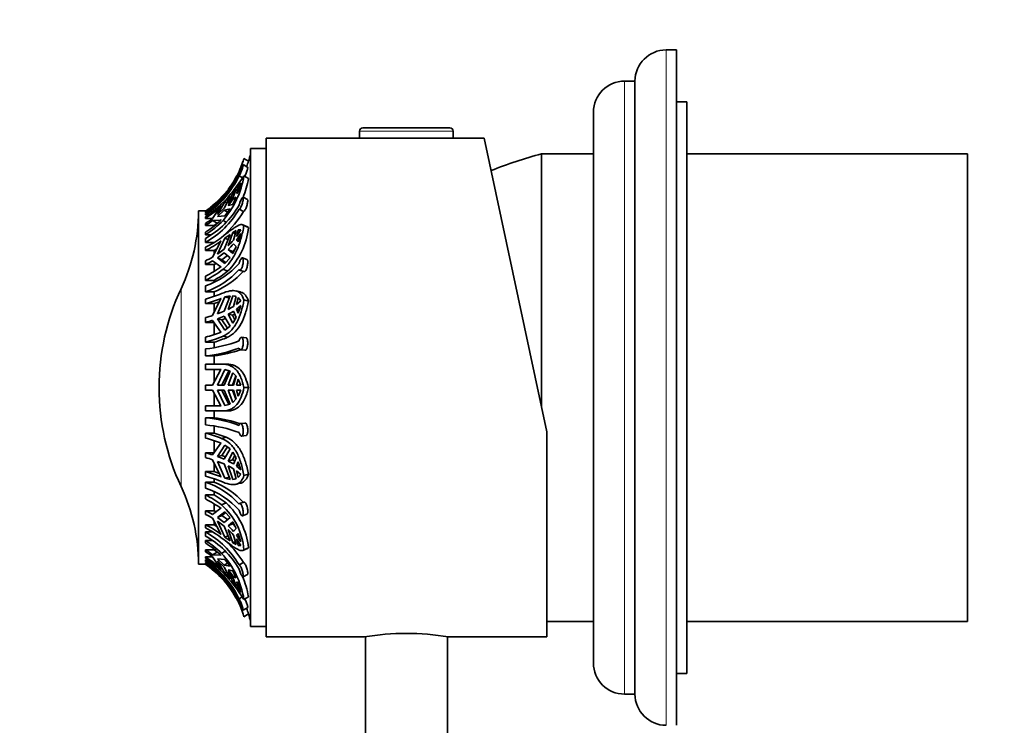
# Model space of a CAD drawing. Units: millimetres. Extents: x 0 to 749, y 0 to 1164.
# Drawn here: x 98 to 193, y 705 to 773 of the extents above; entities that cross this region are included whole.
import ezdxf
from ezdxf import colors
from ezdxf.entities.mleader import LeaderData, LeaderLine
from ezdxf.math import Vec2, Vec3

# ---------------------------------------------------------------- set-up
doc = ezdxf.new("R2010")
doc.units = ezdxf.units.MM
doc.layers.add('DV4_Défaut', color=7, linetype='Continuous')
doc.layers.add('Défaut', color=7, linetype='Continuous')

# ---------------------------------------------------------------- blocks, each defined once
blk = doc.blocks.new('_DOT')
at = {"color": 0}
blk.add_line((0, 0), (-1, 0), dxfattribs=at)
at = {"color": 0, "const_width": 0.333}
blk.add_lwpolyline([(-0.1665, 0, 1), (0.1665, 0, 1)], format="xyb", close=True, dxfattribs=at)
blk = doc.blocks.new('SE3')
at = {"layer": 'DV4_Défaut', "color": 7, "linetype": 'Continuous', "lineweight": 18}
for p, q in [((160.497, 705.153), (160.497, 770.153)), ((156.497, 708.153), (156.497, 767.153)), ((130.997, 762.349), (139.997, 762.349)), ((113.808, 747.169), (113.808, 728.137))]:
    blk.add_line(p, q, dxfattribs=at)
at = {"layer": 'DV4_Défaut', "color": 7, "linetype": 'Continuous', "lineweight": 35}
for p, q in [((161.497, 770.153), (160.497, 770.153)), ((161.497, 705.153), (161.497, 770.153)), ((157.497, 767.153), (156.497, 767.153)), ((157.497, 708.153), (157.497, 767.153)), ((162.497, 765.153), (161.497, 765.153)), ((162.497, 710.153), (162.497, 765.153)), ((153.497, 711.153), (153.497, 764.153)), ((130.997, 762.349), (130.997, 761.653)), ((131.3, 762.653), (139.693, 762.653)), ((139.997, 761.653), (139.997, 762.349)), ((121.997, 713.653), (121.997, 761.653)), ((130.997, 761.653), (121.997, 761.653)), ((130.997, 761.653), (139.997, 761.653)), ((142.988, 761.653), (139.997, 761.653)), ((142.988, 761.653), (148.997, 733.383)), ((120.497, 760.653), (120.497, 714.653)), ((121.997, 760.653), (120.497, 760.653)), ((148.497, 735.735), (148.497, 760.153)), ((153.497, 760.153), (148.497, 760.153)), ((148.497, 735.735), (148.497, 760.153)), ((189.497, 760.153), (162.497, 760.153)), ((189.497, 715.153), (189.497, 760.153)), ((120.229, 758.846), (119.794, 759.118)), ((119.86, 759.715), (120.297, 759.437)), ((118.79, 757.333), (118.329, 756.721)), ((118.842, 757.466), (119.128, 757.932)), ((119.571, 757.377), (119.141, 756.531)), ((119.141, 756.339), (119.571, 757.186)), ((119.314, 757.048), (119.571, 757.377)), ((119.571, 757.186), (119.314, 756.423)), ((119.389, 758.029), (119.709, 757.83)), ((119.86, 758.036), (120.297, 757.779)), ((118.032, 756.273), (117.314, 755.589)), ((117.314, 755.589), (117.95, 756.255)), ((117.95, 756.255), (118.523, 756.921)), ((117.95, 756.255), (117.989, 756.231)), ((118.329, 755.365), (118.79, 756.381)), ((118.79, 756.381), (119.128, 756.807)), ((118.79, 756.381), (118.934, 756.296)), ((119.128, 756.807), (118.842, 756.053)), ((119.141, 756.531), (119.314, 757.048)), ((119.314, 756.423), (119.141, 756.339)), ((119.314, 757.048), (119.383, 757.008)), ((116.851, 755.177), (117.605, 755.802)), ((117.314, 754.319), (118.032, 755.518)), ((117.852, 756.008), (117.931, 755.957)), ((118.523, 756.062), (117.95, 754.935)), ((118.032, 755.518), (118.523, 756.062)), ((118.032, 755.518), (118.197, 755.421)), ((118.79, 755.289), (118.329, 755.174)), ((119.128, 755.97), (118.79, 755.289)), ((118.842, 755.862), (119.128, 755.97)), ((118.842, 755.862), (119.022, 755.756)), ((120.206, 755.747), (119.772, 755.977)), ((115.497, 754.653), (115.497, 720.653)), ((116.157, 754.653), (115.497, 754.653)), ((116.157, 754.651), (116.157, 754.653)), ((116.271, 754.651), (116.157, 754.651)), ((116.157, 754.503), (116.157, 754.562)), ((116.292, 754.503), (116.157, 754.503)), ((116.157, 754.27), (116.157, 754.403)), ((116.851, 755.177), (116.906, 755.142)), ((117.638, 755.115), (116.851, 753.939)), ((117.95, 754.935), (117.314, 754.319)), ((117.314, 754.128), (117.95, 754.744)), ((117.682, 755.159), (117.638, 755.115)), ((117.95, 754.744), (118.523, 754.847)), ((117.95, 754.744), (118.294, 754.542)), ((118.523, 754.847), (118.032, 754.192)), ((119.389, 754.826), (119.815, 754.6)), ((116.157, 754.27), (116.419, 754.27)), ((116.157, 753.945), (116.157, 754.081)), ((116.842, 753.945), (116.157, 753.945)), ((116.157, 753.261), (116.157, 753.452)), ((116.851, 753.747), (117.638, 753.777)), ((116.851, 753.747), (117.293, 753.488)), ((116.997, 753.261), (117.293, 753.488)), ((118.032, 754.192), (117.314, 754.128)), ((117.638, 753.777), (117.682, 753.82)), ((117.852, 753.749), (118.154, 753.572)), ((116.997, 753.261), (116.157, 753.261)), ((116.157, 752.359), (116.157, 752.605)), ((118.329, 751.313), (118.79, 752.578)), ((118.79, 752.578), (119.128, 752.765)), ((118.79, 752.578), (119.036, 752.467)), ((119.128, 752.765), (118.842, 751.839)), ((119.571, 752.852), (119.141, 752.205)), ((119.141, 752.205), (119.314, 752.836)), ((119.141, 751.851), (119.571, 752.499)), ((119.314, 752.836), (119.571, 752.852)), ((119.314, 752.836), (119.503, 752.751)), ((119.571, 752.499), (119.314, 751.681)), ((120.201, 753.124), (119.767, 753.32)), ((119.86, 753.253), (120.297, 753.056)), ((116.7, 752.359), (116.157, 752.359)), ((116.157, 751.632), (116.157, 752.019)), ((116.157, 751.632), (116.997, 751.632)), ((117.638, 751.742), (116.851, 750.221)), ((117.314, 750.512), (118.032, 752.044)), ((117.682, 751.776), (117.638, 751.742)), ((118.523, 752.4), (117.95, 750.983)), ((118.032, 752.044), (118.523, 752.4)), ((118.032, 752.044), (118.325, 751.912)), ((118.842, 751.486), (119.128, 751.22)), ((119.34, 751.762), (119.141, 751.851)), ((119.314, 751.681), (119.141, 751.851)), ((116.157, 750.847), (116.157, 751.159)), ((116.997, 750.847), (116.157, 750.847)), ((116.997, 750.847), (117.267, 751.025)), ((116.997, 750.514), (116.997, 750.847)), ((117.95, 750.983), (117.314, 750.512)), ((117.314, 750.159), (117.95, 750.63)), ((117.95, 750.63), (118.523, 750.155)), ((118.752, 750.769), (118.329, 750.959)), ((118.79, 750.56), (118.329, 750.959)), ((118.752, 750.769), (119.06, 751.086)), ((118.852, 750.682), (118.752, 750.769)), ((119.128, 751.22), (118.79, 750.56)), ((116.157, 749.495), (116.157, 749.849)), ((116.851, 749.867), (117.638, 749.269)), ((116.997, 749.495), (117.191, 749.609)), ((117.748, 749.963), (117.314, 750.159)), ((118.032, 749.594), (117.314, 750.159)), ((117.748, 749.963), (118.274, 750.361)), ((118.107, 749.68), (117.748, 749.963)), ((118.523, 750.155), (118.032, 749.594)), ((120.154, 749.986), (119.722, 750.14)), ((116.997, 749.495), (116.157, 749.495)), ((116.997, 748.847), (116.997, 749.495)), ((117.638, 749.269), (117.682, 749.302)), ((117.852, 749.041), (118.28, 748.848)), ((119.437, 748.968), (119.863, 748.816)), ((116.157, 747.977), (116.157, 748.372)), ((116.997, 747.977), (116.157, 747.977)), ((116.997, 747.818), (116.997, 747.977)), ((116.157, 746.867), (116.157, 747.447)), ((116.157, 746.867), (116.997, 746.867)), ((116.997, 746.434), (116.997, 746.867)), ((119.516, 746.857), (119.098, 746.959)), ((116.157, 745.74), (116.157, 746.18)), ((117.638, 746.224), (116.851, 744.59)), ((116.997, 745.74), (117.49, 745.916)), ((117.314, 744.747), (118.032, 746.378)), ((117.682, 746.243), (117.638, 746.224)), ((118.523, 746.493), (117.95, 745.002)), ((118.032, 746.378), (118.523, 746.493)), ((118.032, 746.378), (118.459, 746.275)), ((118.329, 745.181), (118.79, 746.502)), ((118.79, 746.502), (119.048, 746.439)), ((118.79, 746.502), (119.128, 746.423)), ((119.128, 746.423), (118.842, 745.466)), ((119.141, 745.663), (119.314, 746.311)), ((119.571, 746.014), (119.141, 745.663)), ((119.314, 746.311), (119.571, 746.014)), ((119.86, 746.095), (120.297, 745.989)), ((116.997, 745.74), (116.157, 745.74)), ((116.997, 744.899), (116.997, 745.74)), ((117.95, 745.002), (117.314, 744.747)), ((118.842, 745.004), (119.128, 744.404)), ((119.141, 745.202), (119.571, 745.552)), ((119.427, 745.132), (119.141, 745.202)), ((119.314, 744.803), (119.141, 745.202)), ((119.571, 745.552), (119.314, 744.803)), ((116.157, 743.926), (116.157, 744.388)), ((116.997, 743.926), (116.157, 743.926)), ((116.851, 744.128), (117.638, 742.993)), ((116.997, 742.761), (116.997, 743.926)), ((117.314, 744.286), (117.95, 744.541)), ((117.748, 744.18), (117.314, 744.286)), ((118.032, 743.178), (117.314, 744.286)), ((117.748, 744.18), (118.081, 744.316)), ((118.272, 743.364), (117.748, 744.18)), ((117.95, 744.541), (118.523, 743.559)), ((118.752, 744.616), (118.329, 744.719)), ((118.79, 743.866), (118.329, 744.719)), ((118.752, 744.616), (118.969, 744.737)), ((118.987, 744.18), (118.752, 744.616)), ((119.128, 744.404), (118.79, 743.866)), ((117.638, 742.993), (117.682, 743.01)), ((118.523, 743.559), (118.032, 743.178)), ((116.157, 742.022), (116.157, 742.507)), ((116.997, 742.022), (116.157, 742.022)), ((116.997, 741.516), (116.997, 742.022)), ((117.852, 742.598), (118.28, 742.494)), ((120.069, 742.438), (119.639, 742.493)), ((116.157, 740.698), (116.157, 741.384)), ((119.532, 741.297), (119.96, 741.243)), ((116.157, 740.698), (116.997, 740.698)), ((116.997, 739.903), (116.997, 740.698)), ((116.157, 739.403), (116.157, 739.903)), ((117.711, 739.903), (116.157, 739.903)), ((116.157, 739.403), (117.682, 739.403)), ((117.638, 739.401), (116.851, 737.903)), ((116.997, 738.18), (116.997, 739.403)), ((117.314, 737.903), (118.032, 739.385)), ((117.682, 739.403), (117.638, 739.401)), ((117.748, 737.903), (118.406, 739.275)), ((118.21, 739.904), (117.778, 739.904)), ((118.523, 739.24), (117.95, 737.903)), ((118.032, 739.385), (118.523, 739.24)), ((118.329, 737.903), (118.79, 739.079)), ((118.752, 737.903), (119.095, 738.779)), ((118.79, 739.079), (119.128, 738.745)), ((119.128, 738.745), (118.842, 737.903)), ((119.141, 737.903), (119.314, 738.469)), ((119.314, 738.469), (119.571, 737.903)), ((116.157, 737.403), (116.157, 737.903)), ((116.851, 737.903), (116.157, 737.903)), ((116.157, 737.403), (116.851, 737.403)), ((116.851, 737.403), (117.638, 735.904)), ((117.95, 737.903), (117.314, 737.903)), ((118.032, 735.92), (117.314, 737.403)), ((117.314, 737.403), (117.95, 737.403)), ((118.406, 736.03), (117.748, 737.403)), ((117.95, 737.403), (118.523, 736.065)), ((118.842, 737.903), (118.329, 737.903)), ((118.79, 736.226), (118.329, 737.403)), ((118.329, 737.403), (118.842, 737.403)), ((119.095, 736.526), (118.752, 737.403)), ((118.842, 737.403), (119.128, 736.56)), ((119.571, 737.903), (119.141, 737.903)), ((119.314, 736.836), (119.141, 737.403)), ((119.141, 737.403), (119.571, 737.403)), ((119.571, 737.403), (119.314, 736.836)), ((119.86, 737.653), (120.297, 737.653)), ((116.997, 735.903), (116.997, 737.125)), ((119.128, 736.56), (118.79, 736.226)), ((116.157, 735.403), (116.157, 735.903)), ((117.682, 735.903), (116.157, 735.903)), ((116.157, 735.403), (117.852, 735.403)), ((116.997, 734.753), (116.997, 735.403)), ((117.638, 735.904), (117.682, 735.903)), ((117.852, 735.403), (118.28, 735.403)), ((118.523, 736.065), (118.032, 735.92)), ((116.157, 734.066), (116.157, 734.753)), ((116.997, 734.753), (116.157, 734.753)), ((116.997, 733.283), (116.997, 733.935)), ((119.962, 734.242), (119.534, 734.191)), ((116.157, 732.798), (116.157, 733.283)), ((116.157, 733.283), (116.997, 733.283)), ((118.141, 732.871), (116.997, 733.283)), ((116.997, 731.379), (116.997, 732.544)), ((117.711, 732.766), (118.141, 732.871)), ((119.637, 732.994), (120.067, 733.046)), ((148.997, 733.383), (148.997, 713.653)), ((117.638, 732.312), (116.851, 731.177)), ((117.314, 731.02), (118.032, 732.127)), ((117.682, 732.295), (117.638, 732.312)), ((117.748, 731.125), (118.272, 731.941)), ((118.523, 731.746), (117.95, 730.765)), ((118.032, 732.127), (118.523, 731.746)), ((116.157, 730.917), (116.157, 731.379)), ((116.157, 731.379), (116.997, 731.379)), ((116.851, 730.715), (117.638, 729.081)), ((117.314, 731.02), (117.748, 731.125)), ((117.95, 730.765), (117.314, 731.02)), ((118.081, 730.989), (117.748, 731.125)), ((118.329, 730.586), (118.79, 731.439)), ((118.329, 730.586), (118.752, 730.689)), ((118.752, 730.689), (118.987, 731.125)), ((118.969, 730.568), (118.752, 730.689)), ((118.79, 731.439), (119.128, 730.901)), ((119.128, 730.901), (118.842, 730.301)), ((116.997, 729.565), (116.997, 730.406)), ((118.032, 728.927), (117.314, 730.558)), ((117.314, 730.558), (117.95, 730.303)), ((117.95, 730.303), (118.523, 728.812)), ((118.79, 728.803), (118.329, 730.124)), ((118.842, 729.839), (119.128, 728.882)), ((119.141, 730.104), (119.314, 730.502)), ((119.141, 730.104), (119.427, 730.173)), ((119.571, 729.753), (119.141, 730.104)), ((119.314, 730.502), (119.571, 729.753)), ((116.157, 729.125), (116.157, 729.565)), ((116.157, 729.565), (116.997, 729.565)), ((117.49, 729.389), (116.997, 729.565)), ((116.997, 728.563), (116.997, 728.871)), ((117.638, 729.081), (117.682, 729.062)), ((118.032, 728.927), (118.459, 729.03)), ((118.523, 728.812), (118.032, 728.927)), ((119.128, 728.882), (118.79, 728.803)), ((118.79, 728.803), (119.048, 728.866)), ((119.314, 728.994), (119.141, 729.642)), ((119.141, 729.642), (119.571, 729.291)), ((119.571, 729.291), (119.314, 728.994)), ((119.86, 729.21), (120.297, 729.316)), ((116.157, 727.98), (116.157, 728.563)), ((116.997, 728.563), (116.157, 728.563)), ((119.097, 728.346), (119.52, 728.449)), ((116.157, 726.933), (116.157, 727.328)), ((116.157, 727.328), (116.997, 727.328)), ((116.997, 727.328), (116.997, 727.6)), ((118.141, 726.568), (116.997, 727.328)), ((117.638, 726.036), (116.851, 725.438)), ((116.997, 725.81), (116.997, 726.457)), ((117.682, 726.004), (117.638, 726.036)), ((117.711, 726.374), (118.141, 726.568)), ((119.864, 726.642), (119.439, 726.492)), ((116.157, 725.456), (116.157, 725.81)), ((116.157, 725.81), (116.997, 725.81)), ((116.851, 725.084), (117.638, 723.563)), ((117.191, 725.696), (116.997, 725.81)), ((117.314, 725.146), (118.032, 725.711)), ((117.314, 725.146), (117.748, 725.342)), ((117.95, 724.675), (117.314, 725.146)), ((117.748, 725.342), (118.107, 725.625)), ((118.274, 724.944), (117.748, 725.342)), ((118.523, 725.151), (117.95, 724.675)), ((118.032, 725.711), (118.523, 725.151)), ((119.72, 725.319), (120.152, 725.471)), ((116.157, 724.146), (116.157, 724.458)), ((116.157, 724.458), (116.997, 724.458)), ((116.997, 724.458), (116.997, 724.791)), ((117.267, 724.28), (116.997, 724.458)), ((118.032, 723.261), (117.314, 724.793)), ((117.314, 724.793), (117.95, 724.322)), ((117.95, 724.322), (118.523, 722.905)), ((118.329, 724.346), (118.79, 724.745)), ((118.329, 724.346), (118.752, 724.536)), ((118.79, 722.727), (118.329, 723.992)), ((118.752, 724.536), (118.852, 724.623)), ((119.06, 724.219), (118.752, 724.536)), ((118.79, 724.745), (119.128, 724.085)), ((119.128, 724.085), (118.842, 723.819)), ((116.157, 723.366), (116.157, 723.758)), ((116.866, 723.758), (116.157, 723.758)), ((117.638, 723.563), (117.682, 723.529)), ((118.032, 723.261), (118.325, 723.393)), ((118.523, 722.905), (118.032, 723.261)), ((118.842, 723.466), (119.128, 722.54)), ((119.141, 723.454), (119.314, 723.624)), ((119.141, 723.454), (119.34, 723.543)), ((119.571, 722.806), (119.141, 723.454)), ((119.314, 722.47), (119.141, 723.1)), ((119.141, 723.1), (119.571, 722.453)), ((119.314, 723.624), (119.571, 722.806)), ((116.157, 722.7), (116.157, 722.946)), ((116.157, 722.946), (116.78, 722.946)), ((118.79, 722.727), (119.036, 722.838)), ((119.128, 722.54), (118.79, 722.727)), ((119.314, 722.47), (119.503, 722.555)), ((119.571, 722.453), (119.314, 722.47)), ((119.767, 721.985), (120.201, 722.181)), ((119.86, 722.052), (120.297, 722.249)), ((116.157, 721.853), (116.157, 722.044)), ((116.157, 722.044), (116.997, 722.044)), ((116.157, 721.224), (116.157, 721.36)), ((116.157, 721.36), (116.842, 721.36)), ((117.293, 721.818), (116.851, 721.558)), ((117.638, 721.528), (116.851, 721.558)), ((116.851, 721.366), (117.638, 720.19)), ((117.293, 721.818), (116.997, 722.044)), ((117.314, 721.177), (118.032, 721.113)), ((117.95, 720.562), (117.314, 721.177)), ((117.682, 721.485), (117.638, 721.528)), ((117.711, 721.699), (118.057, 721.903)), ((115.497, 720.653), (116.157, 720.653)), ((116.157, 720.928), (116.157, 721.067)), ((116.375, 721.067), (116.157, 721.067)), ((116.157, 720.743), (116.157, 720.802)), ((116.157, 720.802), (116.314, 720.802)), ((116.157, 720.654), (116.157, 720.653)), ((116.157, 720.654), (116.271, 720.654)), ((118.032, 719.787), (117.314, 720.986)), ((117.314, 720.986), (117.95, 720.37)), ((117.638, 720.19), (117.682, 720.146)), ((118.294, 720.764), (117.95, 720.562)), ((118.523, 720.458), (117.95, 720.562)), ((117.95, 720.37), (118.523, 719.243)), ((118.032, 721.113), (118.523, 720.458)), ((119.389, 720.583), (119.815, 720.807)), ((116.906, 720.163), (116.851, 720.128)), ((117.638, 719.476), (116.851, 720.128)), ((117.314, 719.716), (118.032, 719.033)), ((117.95, 719.05), (117.314, 719.716)), ((117.682, 719.428), (117.638, 719.476)), ((117.711, 719.453), (117.783, 719.498)), ((118.032, 719.787), (118.197, 719.884)), ((118.523, 719.243), (118.032, 719.787)), ((118.329, 720.131), (118.79, 720.016)), ((118.79, 718.924), (118.329, 719.94)), ((118.79, 720.016), (119.128, 719.335)), ((119.022, 719.549), (118.842, 719.443)), ((119.128, 719.335), (118.842, 719.443)), ((118.842, 719.252), (119.128, 718.498)), ((119.771, 719.431), (120.205, 719.66)), ((117.989, 719.074), (117.95, 719.05)), ((118.523, 718.384), (117.95, 719.05)), ((118.329, 718.584), (118.79, 717.972)), ((118.79, 718.924), (118.934, 719.009)), ((119.128, 718.498), (118.79, 718.924)), ((119.571, 718.12), (119.141, 718.966)), ((119.141, 718.966), (119.314, 718.882)), ((119.314, 718.257), (119.141, 718.774)), ((119.141, 718.774), (119.571, 717.928)), ((119.314, 718.882), (119.571, 718.12)), ((119.314, 718.257), (119.383, 718.297)), ((119.128, 717.373), (118.842, 717.839)), ((119.571, 717.928), (119.314, 718.257)), ((119.389, 717.314), (119.691, 717.502)), ((119.86, 717.269), (120.297, 717.526)), ((119.794, 716.224), (120.228, 716.494)), ((119.86, 715.59), (120.297, 715.868)), ((120.497, 714.653), (121.997, 714.653)), ((148.997, 715.153), (153.497, 715.153)), ((162.497, 715.153), (189.497, 715.153)), ((121.997, 713.653), (131.447, 713.653)), ((131.547, 713.669), (131.547, 679.653)), ((139.447, 679.653), (139.447, 713.669)), ((139.535, 713.653), (148.997, 713.653)), ((161.497, 710.153), (162.497, 710.153)), ((156.497, 708.153), (157.497, 708.153))]:
    blk.add_line(p, q, dxfattribs=at)
for centre, radius, start, end in [((160.497, 767.153), 3, 90, 180), ((156.497, 764.153), 3, 90, 180), ((131.3, 762.349), 0.304, 90, 180), ((139.693, 762.349), 0.304, 0, 90), ((110.771, 762.478), 10, 342.29233, 346.55256), ((158.697, 721.475), 40, 104.77466, 112.09763), ((110.406, 762.439), 9.839, 319.18467, 343.92984), ((110.771, 762.478), 9.5, 335.92352, 341.23504), ((110.391, 762.434), 10.349, 340.15841, 343.16908), ((110.923, 762.172), 9.367, 303.96557, 334.65763), ((110.923, 762.039), 9.367, 303.96551, 334.65769), ((105.752, 767.027), 16.73, 315.63099, 327.49032), ((111.354, 759.407), 8.615, 318.9521, 350.84046), ((110.771, 762.478), 9.5, 329.38481, 332.04093), ((111.571, 759.274), 8.853, 337.9887, 350.27712), ((110.771, 762.478), 9.5, 323.62613, 323.81406), ((111.101, 761.976), 9.375, 302.63701, 314.83787), ((111.546, 760.957), 8.791, 320.4964, 326.09306), ((111.546, 760.766), 8.791, 320.49639, 326.09307), ((97.497, 754.781), 18, 334.98017, 359.5902), ((112.063, 759.395), 8.436, 299.03076, 330.2794), ((111.134, 761.82), 9.341, 302.53098, 314.51365), ((112.063, 759.008), 8.435, 299.03018, 330.27998), ((112.167, 759.04), 8.843, 310.42536, 329.86346), ((111.076, 761.444), 9.47, 302.44612, 307.5751), ((111.12, 760.498), 9.363, 302.54547, 314.49917), ((111.114, 760.236), 9.353, 302.62721, 316.08706), ((111.076, 761.252), 9.47, 302.4461, 307.57511), ((113.398, 753.775), 6.937, 314.73793, 354.0533), ((112.046, 759.596), 9.386, 295.97426, 307.12526), ((112.063, 759.283), 9.377, 295.88766, 306.81917), ((113.421, 756.607), 7.219, 312.83353, 318.67164), ((113.421, 756.253), 7.219, 312.83346, 318.67171), ((111.816, 758.779), 9.929, 295.9242, 300.46971), ((111.816, 758.425), 9.929, 295.92416, 300.46975), ((113.689, 754.682), 7.644, 288.83433, 318.21949), ((112.051, 756.828), 9.4, 295.90083, 306.806), ((112.094, 756.331), 9.29, 295.93398, 308.30074), ((113.69, 754.1), 7.643, 288.8326, 318.22122), ((113.923, 754.208), 7.959, 292.71345, 317.74923), ((112.367, 756.179), 9.418, 299.43952, 308.8884), ((134.197, 737.653), 22.5, 154.98017, 180), ((112.992, 758.302), 12.529, 284.63386, 292.12863), ((112.991, 757.905), 12.57, 284.58612, 291.91319), ((115.296, 751.244), 6.78, 296.57597, 301.53744), ((115.296, 750.782), 6.779, 296.5758, 301.53761), ((112.556, 758.097), 14.174, 284.71923, 287.64092), ((112.556, 757.635), 14.173, 284.71917, 287.64098), ((112.982, 754.7), 12.6, 284.59493, 291.90438), ((113.074, 753.879), 12.251, 284.57395, 292.95337), ((114.849, 754.144), 12.827, 275.85224, 290.72949), ((113.543, 753.409), 11.899, 286.874, 293.46248), ((114.85, 753.455), 12.824, 275.85047, 290.73126), ((115.176, 753.878), 13.305, 277.86306, 289.18312), ((134.197, 737.653), 22.5, 180, 205.01983), ((114.863, 721.517), 13.299, 70.10369, 84.41771), ((115.312, 721.576), 13.285, 71.48566, 82.7144), ((114.864, 720.833), 13.296, 70.10198, 84.41943), ((112.992, 721.16), 12.529, 67.87137, 75.36614), ((112.991, 720.634), 12.57, 68.08681, 75.41388), ((112.556, 717.67), 14.174, 72.35908, 75.28077), ((112.556, 717.208), 14.173, 72.35902, 75.28083), ((115.296, 724.523), 6.78, 58.46256, 63.42403), ((115.296, 724.062), 6.779, 58.46239, 63.4242), ((112.982, 717.371), 12.6, 68.09562, 75.40507), ((113.074, 717.268), 12.251, 67.04663, 75.42605), ((97.497, 720.524), 18, 0.4098, 25.01983), ((113.723, 721.314), 7.647, 42.18923, 71.44429), ((113.724, 720.731), 7.646, 42.18747, 71.44605), ((114.047, 721.329), 7.813, 42.42051, 67.82048), ((112.046, 718.891), 9.386, 52.87474, 64.02574), ((112.063, 718.497), 9.377, 53.18083, 64.11234), ((113.272, 721.472), 6.613, 5.03166, 47.84023), ((113.502, 721.555), 6.83, 5.83305, 47.22224), ((111.816, 716.88), 9.929, 59.53029, 64.0758), ((111.816, 716.526), 9.929, 59.53025, 64.07584), ((112.051, 716.002), 9.4, 53.194, 64.09917), ((112.094, 715.792), 9.29, 51.69926, 64.06602), ((113.421, 719.052), 7.219, 41.32836, 47.16647), ((113.421, 718.699), 7.219, 41.32829, 47.16654), ((112.097, 716.392), 8.41, 29.88486, 61.13905), ((112.098, 716.001), 8.41, 29.88426, 61.13965), ((111.101, 715.051), 9.375, 45.16213, 57.36299), ((111.134, 714.825), 9.341, 45.48635, 57.46902), ((112.243, 716.396), 8.763, 30.22034, 46.93049), ((111.076, 714.053), 9.47, 52.4249, 57.55388), ((111.076, 713.861), 9.47, 52.42489, 57.5539), ((111.12, 713.468), 9.363, 45.50083, 57.45453), ((111.114, 713.347), 9.353, 43.91294, 57.37279), ((111.441, 715.921), 8.526, 9.09902, 42.6606), ((110.938, 713.303), 9.355, 25.3866, 56.08855), ((110.938, 713.164), 9.355, 25.38653, 56.08861), ((110.771, 712.827), 9.5, 43.8418, 55.46098), ((110.45, 712.884), 9.791, 16.04495, 42.13442), ((105.525, 708.111), 17.011, 32.57376, 43.56017), ((111.546, 714.539), 8.791, 33.90694, 39.5036), ((111.546, 714.348), 8.791, 33.90693, 39.50361), ((111.476, 715.967), 8.958, 10.02744, 23.07817), ((110.771, 712.827), 9.5, 34.9823, 40.85955), ((110.771, 712.827), 9.5, 27.12642, 32.12006), ((110.382, 712.859), 10.362, 16.88441, 20.06889), ((110.771, 712.827), 10, 13.44744, 17.7028), ((135.497, 689.984), 24.012, 80.28988, 99.71012), ((156.497, 711.153), 3, 180, 270), ((160.497, 708.153), 3, 180, 270)]:
    blk.add_arc(centre, radius, start, end, dxfattribs=at)
for points, knots in [([(119.792, 759.119), (119.794, 759.118), (119.795, 759.115), (119.795, 759.11), (119.795, 759.098), (119.792, 759.076), (119.786, 759.045), (119.779, 759.014), (119.77, 758.973), (119.757, 758.926), (119.744, 758.879), (119.728, 758.823), (119.71, 758.765), (119.691, 758.705), (119.669, 758.641), (119.645, 758.576), (119.622, 758.511), (119.595, 758.445), (119.569, 758.383), (119.543, 758.32), (119.516, 758.261), (119.49, 758.209), (119.465, 758.158), (119.441, 758.113), (119.42, 758.078), (119.409, 758.059), (119.398, 758.043), (119.389, 758.029)], [0, 0, 0, 0, 0.054233, 0.054233, 0.054233, 0.175305, 0.175305, 0.175305, 0.296048, 0.296048, 0.296048, 0.419426, 0.419426, 0.419426, 0.546484, 0.546484, 0.546484, 0.675821, 0.675821, 0.675821, 0.804872, 0.804872, 0.804872, 0.932009, 0.932009, 0.932009, 1, 1, 1, 1]), ([(119.389, 758.163), (119.402, 758.197), (119.417, 758.235), (119.433, 758.276), (119.446, 758.309), (119.461, 758.345), (119.476, 758.382), (119.5, 758.442), (119.527, 758.507), (119.553, 758.57), (119.578, 758.634), (119.605, 758.698), (119.629, 758.757), (119.653, 758.817), (119.677, 758.874), (119.697, 758.923), (119.717, 758.972), (119.735, 759.015), (119.75, 759.047), (119.764, 759.079), (119.776, 759.101), (119.783, 759.112)], [0, 0, 0, 0, 0.114916, 0.114916, 0.114916, 0.20933, 0.20933, 0.20933, 0.366356, 0.366356, 0.366356, 0.523258, 0.523258, 0.523258, 0.682017, 0.682017, 0.682017, 0.841973, 0.841973, 0.841973, 1, 1, 1, 1]), ([(120.227, 758.847), (120.228, 758.846), (120.229, 758.844), (120.229, 758.84), (120.23, 758.83), (120.227, 758.809), (120.221, 758.779), (120.217, 758.761), (120.213, 758.74), (120.206, 758.716), (120.196, 758.674), (120.182, 758.623), (120.165, 758.568), (120.148, 758.512), (120.127, 758.451), (120.105, 758.388), (120.082, 758.325), (120.057, 758.258), (120.031, 758.195), (120.005, 758.131), (119.977, 758.068), (119.951, 758.011), (119.947, 758.003), (119.943, 757.995), (119.939, 757.987)], [0, 0, 0, 0, 0.0600309, 0.0600309, 0.0600309, 0.2182215, 0.2182215, 0.2182215, 0.3121285, 0.3121285, 0.3121285, 0.476601, 0.476601, 0.476601, 0.6408822, 0.6408822, 0.6408822, 0.8078756, 0.8078756, 0.8078756, 0.9757856, 0.9757856, 0.9757856, 1, 1, 1, 1]), ([(118.329, 756.721), (118.42, 756.841), (118.509, 756.964), (118.68, 757.213), (118.763, 757.338), (118.842, 757.466)], [0, 0, 0, 0, 0.5, 0.5, 1, 1, 1, 1]), ([(116.157, 754.503), (116.466, 754.717), (116.764, 754.952), (117.333, 755.457), (117.6, 755.724), (117.852, 756.008)], [0, 0, 0, 0, 0.5, 0.5, 1, 1, 1, 1]), ([(117.682, 755.877), (117.452, 755.631), (117.209, 755.399), (116.701, 754.961), (116.435, 754.755), (116.157, 754.562)], [0, 0, 0, 0, 0.5, 0.5, 1, 1, 1, 1]), ([(119.389, 755.212), (119.402, 755.257), (119.417, 755.304), (119.433, 755.351), (119.446, 755.39), (119.461, 755.429), (119.476, 755.468), (119.5, 755.532), (119.527, 755.595), (119.553, 755.653), (119.578, 755.711), (119.605, 755.765), (119.629, 755.81), (119.653, 755.856), (119.677, 755.895), (119.697, 755.923), (119.717, 755.952), (119.735, 755.97), (119.75, 755.977), (119.764, 755.984), (119.776, 755.979), (119.783, 755.963), (119.791, 755.947), (119.795, 755.92), (119.795, 755.884), (119.795, 755.849), (119.792, 755.804), (119.786, 755.753), (119.779, 755.703), (119.77, 755.645), (119.757, 755.585), (119.744, 755.524), (119.728, 755.459), (119.71, 755.395), (119.691, 755.329), (119.669, 755.263), (119.645, 755.202), (119.622, 755.139), (119.595, 755.08), (119.569, 755.029), (119.543, 754.979), (119.516, 754.935), (119.49, 754.902), (119.465, 754.87), (119.441, 754.847), (119.42, 754.835), (119.409, 754.829), (119.398, 754.826), (119.389, 754.826)], [0, 0, 0, 0, 0.049504, 0.049504, 0.049504, 0.090176, 0.090176, 0.090176, 0.157821, 0.157821, 0.157821, 0.225413, 0.225413, 0.225413, 0.293804, 0.293804, 0.293804, 0.362711, 0.362711, 0.362711, 0.430787, 0.430787, 0.430787, 0.496896, 0.496896, 0.496896, 0.561301, 0.561301, 0.561301, 0.625531, 0.625531, 0.625531, 0.691162, 0.691162, 0.691162, 0.758751, 0.758751, 0.758751, 0.827552, 0.827552, 0.827552, 0.896201, 0.896201, 0.896201, 0.963832, 0.963832, 0.963832, 1, 1, 1, 1]), ([(120.204, 755.748), (120.209, 755.745), (120.213, 755.741), (120.216, 755.735), (120.224, 755.721), (120.229, 755.695), (120.229, 755.66), (120.23, 755.639), (120.229, 755.614), (120.227, 755.587), (120.223, 755.542), (120.216, 755.488), (120.205, 755.43), (120.195, 755.373), (120.181, 755.31), (120.164, 755.246), (120.147, 755.182), (120.127, 755.115), (120.105, 755.052), (120.082, 754.988), (120.057, 754.925), (120.031, 754.869), (120.005, 754.813), (119.977, 754.762), (119.95, 754.722), (119.924, 754.681), (119.898, 754.65), (119.874, 754.629), (119.852, 754.61), (119.831, 754.6), (119.815, 754.6)], [0, 0, 0, 0, 0.044727, 0.044727, 0.044727, 0.155204, 0.155204, 0.155204, 0.221154, 0.221154, 0.221154, 0.330509, 0.330509, 0.330509, 0.439724, 0.439724, 0.439724, 0.551031, 0.551031, 0.551031, 0.664851, 0.664851, 0.664851, 0.779284, 0.779284, 0.779284, 0.892551, 0.892551, 0.892551, 1, 1, 1, 1]), ([(116.157, 754.651), (116.276, 754.733), (116.394, 754.818), (116.625, 754.993), (116.739, 755.084), (116.851, 755.177)], [0, 0, 0, 0, 0.5, 0.5, 1, 1, 1, 1]), ([(119.86, 753.253), (119.786, 753.33), (119.693, 753.358), (119.515, 753.332), (119.448, 753.312), (119.302, 753.25), (119.222, 753.208), (119.047, 753.105), (118.952, 753.043), (118.745, 752.9), (118.632, 752.818), (118.275, 752.552), (118.009, 752.345), (117.711, 752.113)], [0, 0, 0, 0, 0.25, 0.25, 0.375, 0.375, 0.5, 0.5, 0.625, 0.625, 0.75, 0.75, 1, 1, 1, 1]), ([(117.852, 749.041), (118.13, 749.268), (118.377, 749.539), (118.709, 750.006), (118.814, 750.173), (119.007, 750.519), (119.095, 750.697), (119.34, 751.251), (119.477, 751.647), (119.701, 752.444), (119.789, 752.847), (119.86, 753.253)], [0, 0, 0, 0, 0.25, 0.25, 0.375, 0.375, 0.5, 0.5, 0.75, 0.75, 1, 1, 1, 1]), ([(119.389, 749.589), (119.402, 749.637), (119.417, 749.686), (119.433, 749.732), (119.446, 749.77), (119.461, 749.807), (119.476, 749.842), (119.5, 749.9), (119.527, 749.952), (119.553, 749.996), (119.578, 750.039), (119.605, 750.075), (119.629, 750.099), (119.653, 750.124), (119.677, 750.139), (119.697, 750.142), (119.717, 750.145), (119.735, 750.137), (119.75, 750.117), (119.764, 750.098), (119.776, 750.066), (119.783, 750.026), (119.791, 749.987), (119.795, 749.937), (119.795, 749.883), (119.795, 749.829), (119.792, 749.768), (119.786, 749.706), (119.779, 749.644), (119.77, 749.578), (119.757, 749.514), (119.744, 749.449), (119.728, 749.384), (119.71, 749.324), (119.691, 749.262), (119.669, 749.204), (119.645, 749.155), (119.622, 749.105), (119.595, 749.062), (119.569, 749.031), (119.543, 748.999), (119.516, 748.978), (119.49, 748.969), (119.465, 748.96), (119.441, 748.962), (119.42, 748.976), (119.409, 748.984), (119.398, 748.994), (119.389, 749.008)], [0, 0, 0, 0, 0.049504, 0.049504, 0.049504, 0.090176, 0.090176, 0.090176, 0.157821, 0.157821, 0.157821, 0.225413, 0.225413, 0.225413, 0.293804, 0.293804, 0.293804, 0.362711, 0.362711, 0.362711, 0.430787, 0.430787, 0.430787, 0.496896, 0.496896, 0.496896, 0.561301, 0.561301, 0.561301, 0.625531, 0.625531, 0.625531, 0.691162, 0.691162, 0.691162, 0.758751, 0.758751, 0.758751, 0.827552, 0.827552, 0.827552, 0.896201, 0.896201, 0.896201, 0.963832, 0.963832, 0.963832, 1, 1, 1, 1]), ([(120.153, 749.986), (120.163, 749.983), (120.172, 749.976), (120.18, 749.967), (120.195, 749.949), (120.207, 749.919), (120.216, 749.88), (120.221, 749.855), (120.225, 749.826), (120.227, 749.794), (120.23, 749.746), (120.23, 749.69), (120.227, 749.63), (120.223, 749.571), (120.216, 749.506), (120.205, 749.442), (120.195, 749.377), (120.181, 749.311), (120.164, 749.249), (120.147, 749.185), (120.127, 749.123), (120.105, 749.069), (120.083, 749.013), (120.057, 748.963), (120.031, 748.924), (120.005, 748.884), (119.978, 748.853), (119.951, 748.834), (119.924, 748.816), (119.898, 748.808), (119.875, 748.813), (119.871, 748.814), (119.867, 748.815), (119.864, 748.816)], [0, 0, 0, 0, 0.05688, 0.05688, 0.05688, 0.1661133, 0.1661133, 0.1661133, 0.2348929, 0.2348929, 0.2348929, 0.3385155, 0.3385155, 0.3385155, 0.4420868, 0.4420868, 0.4420868, 0.5465459, 0.5465459, 0.5465459, 0.6537617, 0.6537617, 0.6537617, 0.7633952, 0.7633952, 0.7633952, 0.8736324, 0.8736324, 0.8736324, 0.9827519, 0.9827519, 0.9827519, 1, 1, 1, 1]), ([(119.86, 746.095), (119.786, 746.329), (119.693, 746.515), (119.515, 746.73), (119.448, 746.791), (119.302, 746.888), (119.222, 746.925), (119.047, 746.974), (118.952, 746.988), (118.745, 746.991), (118.632, 746.98), (118.275, 746.915), (118.009, 746.826), (117.711, 746.696)], [0, 0, 0, 0, 0.25, 0.25, 0.375, 0.375, 0.5, 0.5, 0.625, 0.625, 0.75, 0.75, 1, 1, 1, 1]), ([(120.297, 745.989), (120.22, 746.222), (120.125, 746.409), (119.942, 746.626), (119.874, 746.687), (119.727, 746.784), (119.647, 746.821), (119.547, 746.85), (119.534, 746.853), (119.522, 746.856)], [0, 0, 0, 0, 0.483414, 0.483414, 0.725121, 0.725121, 0.966828, 0.966828, 1, 1, 1, 1]), ([(117.852, 742.598), (118.13, 742.726), (118.377, 742.903), (118.709, 743.241), (118.814, 743.367), (119.007, 743.636), (119.095, 743.78), (119.34, 744.238), (119.477, 744.583), (119.701, 745.309), (119.789, 745.692), (119.86, 746.095)], [0, 0, 0, 0, 0.25, 0.25, 0.375, 0.375, 0.5, 0.5, 0.75, 0.75, 1, 1, 1, 1]), ([(118.28, 742.494), (118.416, 742.557), (118.545, 742.633), (118.793, 742.811), (118.912, 742.913), (119.242, 743.251), (119.433, 743.519), (119.765, 744.134), (119.901, 744.471), (120.073, 745.016), (120.125, 745.206), (120.219, 745.591), (120.26, 745.788), (120.297, 745.989)], [0, 0, 0, 0, 0.125, 0.125, 0.25, 0.25, 0.5, 0.5, 0.75, 0.75, 0.875, 0.875, 1, 1, 1, 1]), ([(119.389, 742.148), (119.402, 742.193), (119.417, 742.236), (119.433, 742.274), (119.446, 742.306), (119.461, 742.335), (119.476, 742.361), (119.5, 742.403), (119.527, 742.437), (119.553, 742.459), (119.578, 742.482), (119.605, 742.493), (119.629, 742.494), (119.653, 742.494), (119.677, 742.482), (119.697, 742.46), (119.717, 742.437), (119.735, 742.403), (119.75, 742.36), (119.764, 742.317), (119.776, 742.264), (119.783, 742.205), (119.791, 742.149), (119.795, 742.085), (119.795, 742.019), (119.795, 741.955), (119.792, 741.888), (119.786, 741.824), (119.779, 741.759), (119.77, 741.696), (119.757, 741.637), (119.744, 741.578), (119.728, 741.523), (119.71, 741.476), (119.691, 741.428), (119.669, 741.387), (119.645, 741.357), (119.622, 741.327), (119.595, 741.307), (119.569, 741.3), (119.543, 741.292), (119.516, 741.297), (119.49, 741.313), (119.465, 741.328), (119.441, 741.356), (119.42, 741.393), (119.409, 741.413), (119.398, 741.436), (119.389, 741.462)], [0, 0, 0, 0, 0.049504, 0.049504, 0.049504, 0.090176, 0.090176, 0.090176, 0.157821, 0.157821, 0.157821, 0.225413, 0.225413, 0.225413, 0.293804, 0.293804, 0.293804, 0.362711, 0.362711, 0.362711, 0.430787, 0.430787, 0.430787, 0.496896, 0.496896, 0.496896, 0.561301, 0.561301, 0.561301, 0.625531, 0.625531, 0.625531, 0.691162, 0.691162, 0.691162, 0.758751, 0.758751, 0.758751, 0.827552, 0.827552, 0.827552, 0.896201, 0.896201, 0.896201, 0.963832, 0.963832, 0.963832, 1, 1, 1, 1]), ([(120.069, 742.438), (120.089, 742.436), (120.108, 742.426), (120.125, 742.408), (120.147, 742.386), (120.166, 742.353), (120.181, 742.311), (120.191, 742.282), (120.2, 742.249), (120.207, 742.213), (120.217, 742.162), (120.224, 742.104), (120.227, 742.042), (120.23, 741.98), (120.23, 741.914), (120.226, 741.848), (120.223, 741.783), (120.215, 741.717), (120.205, 741.656), (120.194, 741.593), (120.18, 741.534), (120.163, 741.482), (120.146, 741.428), (120.126, 741.381), (120.104, 741.344), (120.081, 741.306), (120.056, 741.277), (120.03, 741.26), (120.007, 741.246), (119.983, 741.24), (119.96, 741.243)], [0, 0, 0, 0, 0.089294, 0.089294, 0.089294, 0.199395, 0.199395, 0.199395, 0.272898, 0.272898, 0.272898, 0.37674, 0.37674, 0.37674, 0.480649, 0.480649, 0.480649, 0.583758, 0.583758, 0.583758, 0.688086, 0.688086, 0.688086, 0.795176, 0.795176, 0.795176, 0.904654, 0.904654, 0.904654, 1, 1, 1, 1]), ([(119.86, 737.653), (119.786, 738.007), (119.693, 738.324), (119.515, 738.746), (119.448, 738.878), (119.302, 739.12), (119.222, 739.23), (119.047, 739.425), (118.952, 739.511), (118.745, 739.66), (118.632, 739.722), (118.275, 739.867), (118.009, 739.911), (117.711, 739.903)], [0, 0, 0, 0, 0.25, 0.25, 0.375, 0.375, 0.5, 0.5, 0.625, 0.625, 0.75, 0.75, 1, 1, 1, 1]), ([(120.297, 737.653), (120.22, 738.004), (120.125, 738.321), (119.942, 738.747), (119.874, 738.879), (119.727, 739.119), (119.647, 739.228), (119.383, 739.522), (119.174, 739.673), (118.82, 739.818), (118.695, 739.853), (118.451, 739.894), (118.333, 739.904), (118.211, 739.904)], [0, 0, 0, 0, 0.255101, 0.255101, 0.382652, 0.382652, 0.510202, 0.510202, 0.765304, 0.765304, 0.892854, 0.892854, 1, 1, 1, 1]), ([(117.852, 735.403), (118.13, 735.411), (118.377, 735.467), (118.709, 735.625), (118.814, 735.69), (119.007, 735.842), (119.095, 735.929), (119.34, 736.222), (119.477, 736.463), (119.701, 737.008), (119.789, 737.313), (119.86, 737.653)], [0, 0, 0, 0, 0.25, 0.25, 0.375, 0.375, 0.5, 0.5, 0.75, 0.75, 1, 1, 1, 1]), ([(118.28, 735.403), (118.416, 735.407), (118.545, 735.422), (118.794, 735.479), (118.912, 735.52), (119.242, 735.677), (119.434, 735.829), (119.765, 736.222), (119.901, 736.458), (120.074, 736.868), (120.126, 737.015), (120.219, 737.323), (120.26, 737.484), (120.297, 737.653)], [0, 0, 0, 0, 0.125, 0.125, 0.25, 0.25, 0.5, 0.5, 0.75, 0.75, 0.875, 0.875, 1, 1, 1, 1]), ([(119.389, 734.022), (119.402, 734.057), (119.417, 734.088), (119.433, 734.112), (119.446, 734.133), (119.461, 734.15), (119.476, 734.162), (119.5, 734.183), (119.527, 734.193), (119.553, 734.191), (119.578, 734.189), (119.605, 734.175), (119.629, 734.151), (119.653, 734.126), (119.677, 734.09), (119.697, 734.045), (119.717, 734.001), (119.735, 733.946), (119.75, 733.886), (119.764, 733.826), (119.776, 733.76), (119.783, 733.692), (119.791, 733.626), (119.795, 733.557), (119.795, 733.491), (119.795, 733.427), (119.792, 733.364), (119.786, 733.307), (119.779, 733.25), (119.77, 733.197), (119.757, 733.154), (119.744, 733.109), (119.728, 733.072), (119.71, 733.046), (119.691, 733.018), (119.669, 733.001), (119.645, 732.996), (119.622, 732.99), (119.595, 732.996), (119.569, 733.014), (119.543, 733.031), (119.516, 733.06), (119.49, 733.099), (119.465, 733.138), (119.441, 733.186), (119.42, 733.241), (119.409, 733.271), (119.398, 733.302), (119.389, 733.335)], [0, 0, 0, 0, 0.049504, 0.049504, 0.049504, 0.090176, 0.090176, 0.090176, 0.157821, 0.157821, 0.157821, 0.225413, 0.225413, 0.225413, 0.293804, 0.293804, 0.293804, 0.362711, 0.362711, 0.362711, 0.430787, 0.430787, 0.430787, 0.496896, 0.496896, 0.496896, 0.561301, 0.561301, 0.561301, 0.625531, 0.625531, 0.625531, 0.691162, 0.691162, 0.691162, 0.758751, 0.758751, 0.758751, 0.827552, 0.827552, 0.827552, 0.896201, 0.896201, 0.896201, 0.963832, 0.963832, 0.963832, 1, 1, 1, 1]), ([(119.963, 734.242), (119.986, 734.245), (120.01, 734.239), (120.033, 734.224), (120.059, 734.206), (120.084, 734.178), (120.106, 734.14), (120.122, 734.114), (120.136, 734.083), (120.149, 734.049), (120.168, 734), (120.184, 733.942), (120.196, 733.88), (120.209, 733.819), (120.218, 733.751), (120.223, 733.684), (120.229, 733.617), (120.231, 733.549), (120.229, 733.486), (120.227, 733.423), (120.222, 733.362), (120.213, 733.309), (120.204, 733.255), (120.192, 733.206), (120.177, 733.167), (120.162, 733.127), (120.143, 733.096), (120.123, 733.076), (120.106, 733.059), (120.087, 733.049), (120.067, 733.046)], [0, 0, 0, 0, 0.0968096, 0.0968096, 0.0968096, 0.2056636, 0.2056636, 0.2056636, 0.2792587, 0.2792587, 0.2792587, 0.3864084, 0.3864084, 0.3864084, 0.4937053, 0.4937053, 0.4937053, 0.598855, 0.598855, 0.598855, 0.7020842, 0.7020842, 0.7020842, 0.8058372, 0.8058372, 0.8058372, 0.9120862, 0.9120862, 0.9120862, 1, 1, 1, 1]), ([(119.86, 729.21), (119.786, 729.631), (119.693, 730.03), (119.515, 730.595), (119.448, 730.779), (119.302, 731.129), (119.222, 731.295), (119.047, 731.606), (118.952, 731.752), (118.745, 732.023), (118.632, 732.149), (118.275, 732.483), (118.009, 732.652), (117.711, 732.766)], [0, 0, 0, 0, 0.25, 0.25, 0.375, 0.375, 0.5, 0.5, 0.625, 0.625, 0.75, 0.75, 1, 1, 1, 1]), ([(120.297, 729.316), (120.22, 729.735), (120.124, 730.134), (119.942, 730.699), (119.874, 730.884), (119.726, 731.232), (119.646, 731.397), (119.47, 731.708), (119.375, 731.854), (119.168, 732.126), (119.055, 732.252), (118.7, 732.585), (118.436, 732.755), (118.141, 732.871)], [0, 0, 0, 0, 0.25, 0.25, 0.375, 0.375, 0.5, 0.5, 0.625, 0.625, 0.75, 0.75, 1, 1, 1, 1]), ([(117.852, 728.55), (118.13, 728.437), (118.377, 728.364), (118.709, 728.317), (118.814, 728.312), (119.007, 728.324), (119.095, 728.341), (119.34, 728.424), (119.477, 728.524), (119.701, 728.805), (119.789, 728.986), (119.86, 729.21)], [0, 0, 0, 0, 0.25, 0.25, 0.375, 0.375, 0.5, 0.5, 0.75, 0.75, 1, 1, 1, 1]), ([(119.522, 728.449), (119.548, 728.456), (119.574, 728.463), (119.765, 728.527), (119.901, 728.626), (120.074, 728.838), (120.126, 728.92), (120.219, 729.103), (120.26, 729.204), (120.297, 729.316)], [0, 0, 0, 0, 0.070689, 0.070689, 0.535345, 0.535345, 0.767672, 0.767672, 1, 1, 1, 1]), ([(119.389, 726.45), (119.402, 726.469), (119.417, 726.483), (119.433, 726.49), (119.446, 726.496), (119.461, 726.498), (119.476, 726.495), (119.5, 726.492), (119.527, 726.476), (119.553, 726.45), (119.578, 726.423), (119.605, 726.386), (119.629, 726.341), (119.653, 726.295), (119.677, 726.24), (119.697, 726.18), (119.717, 726.12), (119.735, 726.053), (119.75, 725.985), (119.764, 725.918), (119.776, 725.848), (119.783, 725.781), (119.791, 725.717), (119.795, 725.653), (119.795, 725.597), (119.795, 725.542), (119.792, 725.492), (119.786, 725.451), (119.779, 725.41), (119.77, 725.378), (119.757, 725.355), (119.744, 725.332), (119.728, 725.319), (119.71, 725.317), (119.691, 725.314), (119.669, 725.323), (119.645, 725.343), (119.622, 725.363), (119.595, 725.394), (119.569, 725.434), (119.543, 725.474), (119.516, 725.523), (119.49, 725.579), (119.465, 725.634), (119.441, 725.696), (119.42, 725.76), (119.409, 725.795), (119.398, 725.83), (119.389, 725.866)], [0, 0, 0, 0, 0.049504, 0.049504, 0.049504, 0.090176, 0.090176, 0.090176, 0.157821, 0.157821, 0.157821, 0.225413, 0.225413, 0.225413, 0.293804, 0.293804, 0.293804, 0.362711, 0.362711, 0.362711, 0.430787, 0.430787, 0.430787, 0.496896, 0.496896, 0.496896, 0.561301, 0.561301, 0.561301, 0.625531, 0.625531, 0.625531, 0.691162, 0.691162, 0.691162, 0.758751, 0.758751, 0.758751, 0.827552, 0.827552, 0.827552, 0.896201, 0.896201, 0.896201, 0.963832, 0.963832, 0.963832, 1, 1, 1, 1]), ([(119.865, 726.642), (119.879, 726.647), (119.894, 726.648), (119.909, 726.644), (119.934, 726.638), (119.96, 726.621), (119.986, 726.594), (120.003, 726.577), (120.02, 726.555), (120.036, 726.53), (120.062, 726.49), (120.087, 726.439), (120.109, 726.383), (120.132, 726.326), (120.152, 726.262), (120.169, 726.196), (120.186, 726.131), (120.2, 726.061), (120.21, 725.993), (120.219, 725.927), (120.226, 725.861), (120.228, 725.801), (120.231, 725.742), (120.23, 725.688), (120.225, 725.642), (120.22, 725.596), (120.212, 725.558), (120.201, 725.53), (120.19, 725.501), (120.175, 725.482), (120.158, 725.473), (120.156, 725.472), (120.154, 725.472), (120.152, 725.471)], [0, 0, 0, 0, 0.065277, 0.065277, 0.065277, 0.172052, 0.172052, 0.172052, 0.239703, 0.239703, 0.239703, 0.349839, 0.349839, 0.349839, 0.459996, 0.459996, 0.459996, 0.569658, 0.569658, 0.569658, 0.676799, 0.676799, 0.676799, 0.781103, 0.781103, 0.781103, 0.884397, 0.884397, 0.884397, 0.989164, 0.989164, 0.989164, 1, 1, 1, 1]), ([(117.852, 723.083), (118.13, 722.866), (118.377, 722.675), (118.709, 722.431), (118.814, 722.356), (119.007, 722.226), (119.095, 722.171), (119.34, 722.031), (119.477, 721.975), (119.701, 721.95), (119.789, 721.978), (119.86, 722.052)], [0, 0, 0, 0, 0.25, 0.25, 0.375, 0.375, 0.5, 0.5, 0.75, 0.75, 1, 1, 1, 1]), ([(117.711, 719.453), (117.477, 719.705), (117.23, 719.944), (116.712, 720.394), (116.441, 720.605), (116.157, 720.802)], [0, 0, 0, 0, 0.5, 0.5, 1, 1, 1, 1]), ([(116.851, 720.128), (116.739, 720.222), (116.625, 720.312), (116.393, 720.488), (116.276, 720.572), (116.157, 720.654)], [0, 0, 0, 0, 0.5, 0.5, 1, 1, 1, 1]), ([(119.389, 720.583), (119.402, 720.583), (119.417, 720.578), (119.433, 720.567), (119.446, 720.557), (119.461, 720.544), (119.476, 720.527), (119.5, 720.499), (119.527, 720.46), (119.553, 720.414), (119.578, 720.368), (119.605, 720.313), (119.629, 720.253), (119.653, 720.194), (119.677, 720.128), (119.697, 720.062), (119.717, 719.995), (119.735, 719.926), (119.75, 719.861), (119.764, 719.796), (119.776, 719.733), (119.783, 719.678), (119.791, 719.624), (119.795, 719.576), (119.795, 719.538), (119.795, 719.5), (119.792, 719.471), (119.786, 719.453), (119.779, 719.435), (119.77, 719.426), (119.757, 719.428), (119.744, 719.431), (119.728, 719.444), (119.71, 719.466), (119.691, 719.489), (119.669, 719.523), (119.645, 719.564), (119.622, 719.606), (119.595, 719.658), (119.569, 719.714), (119.543, 719.77), (119.516, 719.833), (119.49, 719.897), (119.465, 719.96), (119.441, 720.026), (119.42, 720.09), (119.409, 720.124), (119.398, 720.158), (119.389, 720.191)], [0, 0, 0, 0, 0.049504, 0.049504, 0.049504, 0.090176, 0.090176, 0.090176, 0.157821, 0.157821, 0.157821, 0.225413, 0.225413, 0.225413, 0.293804, 0.293804, 0.293804, 0.362711, 0.362711, 0.362711, 0.430787, 0.430787, 0.430787, 0.496896, 0.496896, 0.496896, 0.561301, 0.561301, 0.561301, 0.625531, 0.625531, 0.625531, 0.691162, 0.691162, 0.691162, 0.758751, 0.758751, 0.758751, 0.827552, 0.827552, 0.827552, 0.896201, 0.896201, 0.896201, 0.963832, 0.963832, 0.963832, 1, 1, 1, 1]), ([(119.815, 720.807), (119.815, 720.807), (119.816, 720.807), (119.816, 720.807), (119.834, 720.807), (119.855, 720.797), (119.878, 720.776), (119.892, 720.764), (119.908, 720.747), (119.923, 720.726), (119.949, 720.693), (119.977, 720.649), (120.003, 720.599), (120.029, 720.548), (120.056, 720.49), (120.079, 720.429), (120.104, 720.366), (120.126, 720.299), (120.146, 720.233), (120.165, 720.166), (120.182, 720.098), (120.195, 720.035), (120.208, 719.973), (120.217, 719.914), (120.223, 719.863), (120.229, 719.814), (120.231, 719.77), (120.229, 719.737), (120.227, 719.705), (120.222, 719.682), (120.214, 719.669), (120.211, 719.664), (120.207, 719.661), (120.204, 719.659)], [0, 0, 0, 0, 0.0035063, 0.0035063, 0.0035063, 0.1132548, 0.1132548, 0.1132548, 0.1810197, 0.1810197, 0.1810197, 0.2937523, 0.2937523, 0.2937523, 0.4064077, 0.4064077, 0.4064077, 0.5201917, 0.5201917, 0.5201917, 0.6342729, 0.6342729, 0.6342729, 0.7465077, 0.7465077, 0.7465077, 0.8556462, 0.8556462, 0.8556462, 0.9627287, 0.9627287, 0.9627287, 1, 1, 1, 1]), ([(118.842, 717.839), (118.763, 717.967), (118.68, 718.093), (118.509, 718.341), (118.42, 718.464), (118.329, 718.584)], [0, 0, 0, 0, 0.5, 0.5, 1, 1, 1, 1]), ([(119.389, 717.314), (119.402, 717.296), (119.417, 717.273), (119.433, 717.245), (119.446, 717.221), (119.461, 717.195), (119.476, 717.166), (119.5, 717.118), (119.527, 717.062), (119.553, 717.002), (119.578, 716.943), (119.605, 716.879), (119.629, 716.815), (119.653, 716.75), (119.677, 716.683), (119.697, 716.621), (119.717, 716.558), (119.735, 716.498), (119.75, 716.445), (119.764, 716.393), (119.776, 716.347), (119.783, 716.311), (119.791, 716.276), (119.795, 716.251), (119.795, 716.236), (119.795, 716.222), (119.792, 716.219), (119.786, 716.226), (119.779, 716.233), (119.77, 716.25), (119.757, 716.276), (119.744, 716.303), (119.728, 716.34), (119.71, 716.384), (119.691, 716.429), (119.669, 716.482), (119.645, 716.539), (119.622, 716.597), (119.595, 716.661), (119.569, 716.725), (119.543, 716.789), (119.516, 716.855), (119.49, 716.918), (119.465, 716.98), (119.441, 717.04), (119.42, 717.094), (119.409, 717.122), (119.398, 717.15), (119.389, 717.175)], [0, 0, 0, 0, 0.049504, 0.049504, 0.049504, 0.090176, 0.090176, 0.090176, 0.157821, 0.157821, 0.157821, 0.225413, 0.225413, 0.225413, 0.293804, 0.293804, 0.293804, 0.362711, 0.362711, 0.362711, 0.430787, 0.430787, 0.430787, 0.496896, 0.496896, 0.496896, 0.561301, 0.561301, 0.561301, 0.625531, 0.625531, 0.625531, 0.691162, 0.691162, 0.691162, 0.758751, 0.758751, 0.758751, 0.827552, 0.827552, 0.827552, 0.896201, 0.896201, 0.896201, 0.963832, 0.963832, 0.963832, 1, 1, 1, 1]), ([(119.953, 717.329), (119.967, 717.299), (119.981, 717.268), (119.995, 717.237), (120.021, 717.176), (120.048, 717.111), (120.072, 717.047), (120.097, 716.983), (120.12, 716.917), (120.14, 716.856), (120.16, 716.795), (120.177, 716.737), (120.191, 716.688), (120.204, 716.638), (120.215, 716.596), (120.221, 716.564), (120.227, 716.533), (120.23, 716.511), (120.229, 716.501), (120.229, 716.497), (120.228, 716.494), (120.227, 716.493)], [0, 0, 0, 0, 0.088525, 0.088525, 0.088525, 0.258393, 0.258393, 0.258393, 0.430018, 0.430018, 0.430018, 0.602372, 0.602372, 0.602372, 0.772257, 0.772257, 0.772257, 0.937512, 0.937512, 0.937512, 1, 1, 1, 1])]:
    blk.add_open_spline(points, degree=3, knots=knots, dxfattribs=at)
for points in [[(120.297, 753.056), (120.268, 753.086), (120.236, 753.109), (120.201, 753.125)], [(120.201, 722.181), (120.236, 722.196), (120.268, 722.219), (120.297, 722.249)], [(116.157, 720.743), (116.715, 720.357), (117.223, 719.918), (117.682, 719.428)]]:
    blk.add_open_spline(points, degree=3, dxfattribs=at)

msp = doc.modelspace()

# ---------------------------------------------------------------- block references
at = {"layer": 'Défaut'}
msp.add_blockref('SE3', (0, 0), dxfattribs=at)

# ---------------------------------------------------------------- leaders
at = {"layer": 'Défaut', "color": 7, "linetype": 'Continuous', "lineweight": 18}
ml = msp.add_multileader_mtext('Standard', dxfattribs=at)
ml.set_content('{\\pxsm0.9;\\fSolid Edge ISO|b1||i0||c0|p34;\\W1.;21/06/2019\\P}', color=256)
ml.set_leader_properties()
ml.set_arrow_properties(name='DOT')
ml.build(insert=Vec2(0, 0))
ml.multileader.update_dxf_attribs({"leader_type": 0, "dogleg_length": 0, "arrow_head_size": 12})
ctx = ml.context
ctx.base_point, ctx.char_height, ctx.arrow_head_size, ctx.landing_gap_size = Vec3(656.602, 1156.973), 12, 12, 4.2
notes = []
notes.append((ctx, [(0, (0, 0, 0), (0, 0), (1, 0), 1, [])]))
ctx.mtext.insert = Vec3(658.602, 1163.093)
for ctx, leaders in notes:
    for number, flags, end, landing, length, lines in leaders:
        leader = LeaderData()
        leader.index, (leader.has_last_leader_line, leader.has_dogleg_vector, leader.attachment_direction) = number, flags
        leader.last_leader_point, leader.dogleg_vector, leader.dogleg_length = Vec3(end), Vec3(landing), length
        for number, points, colour, breaks in lines:
            line = LeaderLine()
            line.index, line.vertices, line.color, line.breaks = number, Vec3.list(points), colors.encode_raw_color(colour), breaks
            leader.lines.append(line)
        ctx.leaders.append(leader)

doc.saveas('drawing.dxf')
